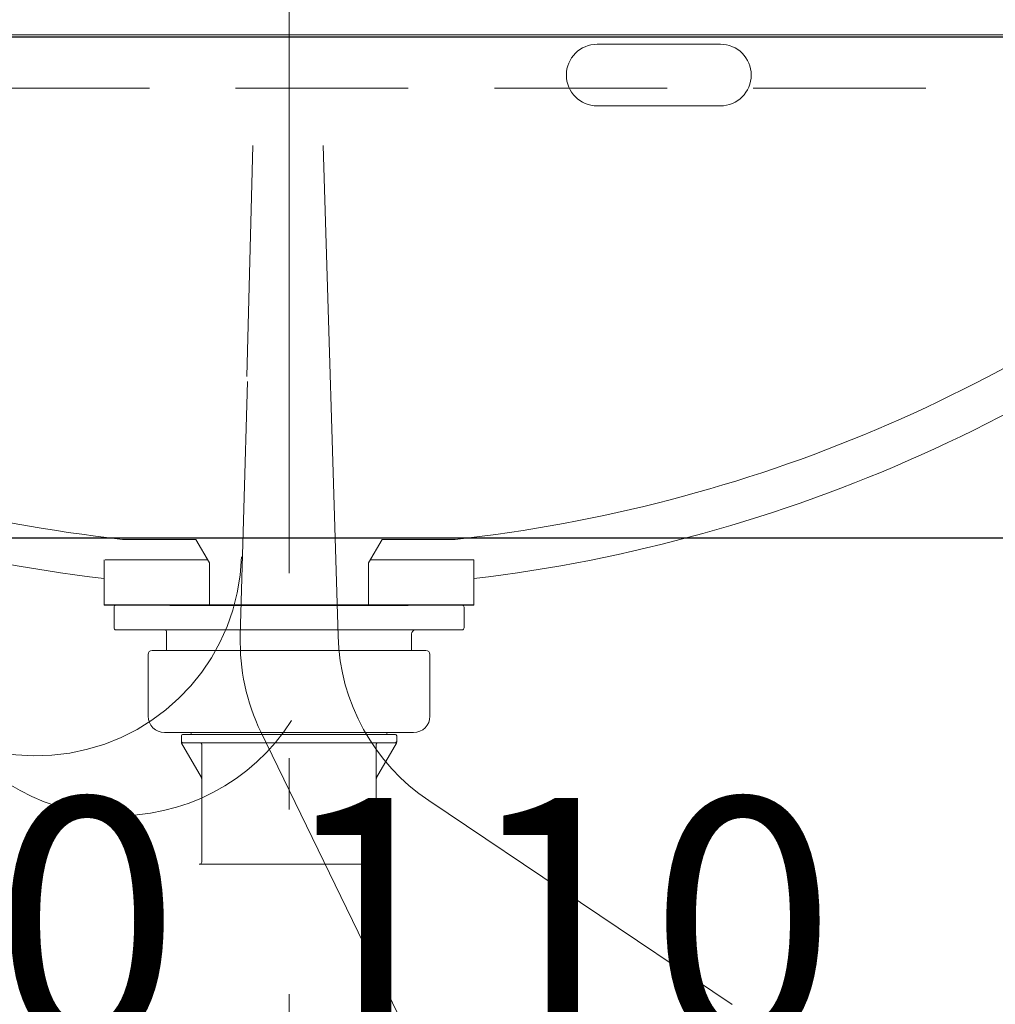
# Model space of a CAD drawing. Units: millimetres. Extents: x 5 to 423, y 4 to 285.
# Drawn here: x 114 to 126, y 65 to 77 of the extents above; entities that cross this region are included whole.
import ezdxf

# ---------------------------------------------------------------- set-up
doc = ezdxf.new("R2010")
doc.units = ezdxf.units.MM
doc.header["$LTSCALE"] = 0.25
for name, pattern in [('DASHDOT', [50.5, 30, -9, 2.5, -9]), ('DOT', [8, 6, -2]), ('HIDDEN', [12.6, 8.4, -4.2]), ('PHANTOM', [58, 30, -9, 2.5, -5, 2.5, -9])]:
    doc.linetypes.add(name, pattern=pattern)
for name, color, linetype, lineweight in [('1', 7, 'Continuous', 30), ('2', 134, 'Continuous', 9), ('3', 214, 'Continuous', 9)]:
    doc.layers.add(name, color=color, linetype=linetype, lineweight=lineweight)
doc.styles.get("Standard").update_dxf_attribs({"font": 'txt', "bigfont": 'bigfont'})
doc.styles.add('ＭＳ ゴシック', font='txt')
doc.dimstyles.get("Standard").update_dxf_attribs({"dimtxt": 0.18, "dimasz": 0.18, "dimexe": 0.18, "dimexo": 0.0625, "dimgap": 0.09, "dimtad": 0, "dimtih": 1, "dimtoh": 1, "dimdec": 4, "dimzin": 0, "dimdsep": 46, "dimtxsty": 'Standard', "dimcen": 0.09, "dimadec": 0, "dimazin": 0, "dimtfac": 1, "dimtdec": 4, "dimtofl": 0, "dimtmove": 0, "dimatfit": 3, "dimfxl": 1, "dimtolj": 1, "dimtzin": 0, "dimarcsym": 0})

# ---------------------------------------------------------------- blocks, each defined once
blk = doc.blocks.new('*G70')
at = {"layer": '2', "color": 134, "linetype": 'DASHDOT', "lineweight": 9}
blk.add_line((139.715, 76.958), (94.715, 76.958), dxfattribs=at)
blk = doc.blocks.new('*G71')
at = {"layer": '1', "color": 7, "linetype": 'Continuous', "lineweight": 30}
for p, q in [((95.49, 76.933), (138.94, 76.933)), ((138.94, 70.833), (95.49, 70.833))]:
    blk.add_line(p, q, dxfattribs=at)
blk = doc.blocks.new('*G69')
for name in ['*G70', '*G71']:
    blk.add_blockref(name, (0, 0))
blk = doc.blocks.new('*G366')
at = {"layer": '2', "color": 134, "linetype": 'HIDDEN', "lineweight": 9}
blk.add_line((140.715, 76.308), (48.715, 76.308), dxfattribs=at)
blk = doc.blocks.new('*G365')
at = {"layer": '1', "color": 7, "linetype": 'Continuous', "lineweight": 9}
blk.add_line((48.715, 76.958), (140.715, 76.958), dxfattribs=at)
blk.add_blockref('*G366', (0, 0))
blk = doc.blocks.new('*G364')
blk.add_blockref('*G365', (0, 0))
blk = doc.blocks.new('*G363')
blk.add_blockref('*G364', (0, 0))
blk = doc.blocks.new('*G357')
blk.add_blockref('*G363', (0, 0))
blk = doc.blocks.new('*G494')
at = {"layer": '3', "color": 214, "linetype": 'Continuous', "lineweight": 9}
for p, q in [((115.085, 69.743), (115.085, 69.993)), ((115.085, 69.971), (115.085, 69.876)), ((119.345, 69.743), (119.345, 69.993)), ((119.32, 69.718), (115.11, 69.718)), ((115.725, 69.468), (115.725, 69.693)), ((118.705, 69.668), (118.705, 69.468))]:
    blk.add_line(p, q, dxfattribs=at)
for centre, radius, start, end in [((115.11, 69.993), 0.025, 90, 180), ((119.32, 69.993), 0.025, 0, 90), ((115.11, 69.743), 0.025, 180, 270), ((119.32, 69.743), 0.025, 270, 0), ((115.7, 69.693), 0.025, 0, 90), ((118.755, 69.668), 0.05, 90, 180)]:
    blk.add_arc(centre, radius, start, end, dxfattribs=at)
blk = doc.blocks.new('*G495')
at = {"layer": '3', "color": 214, "linetype": 'DASHDOT', "lineweight": 9}
blk.add_line((117.215, 77.908), (117.215, 29.244), dxfattribs=at)
at = {"layer": '3', "color": 214, "linetype": 'Continuous', "lineweight": 9}
for p, q in [((115.5, 68.668), (115.5, 69.418)), ((117.215, 69.468), (115.55, 69.468)), ((117.215, 69.468), (118.88, 69.468)), ((118.93, 68.668), (118.93, 69.418)), ((115.7, 68.468), (117.215, 68.468)), ((115.905, 68.428), (115.905, 68.35)), ((116.01, 68.443), (115.92, 68.443)), ((116.01, 68.443), (117.215, 68.443)), ((116.025, 68.468), (116.025, 68.458)), ((118.73, 68.468), (117.215, 68.468)), ((118.42, 68.443), (117.215, 68.443)), ((118.405, 68.468), (118.405, 68.458)), ((118.42, 68.443), (118.51, 68.443)), ((118.525, 68.428), (118.525, 68.364)), ((118.525, 68.428), (118.525, 68.35)), ((115.908, 68.338), (116.149, 67.92)), ((115.93, 68.343), (117.215, 68.343)), ((116.152, 66.893), (116.152, 68.328)), ((118.5, 68.343), (117.215, 68.343)), ((118.277, 66.893), (118.277, 68.328)), ((118.521, 68.338), (118.28, 67.92)), ((116.12, 66.868), (117.215, 66.868)), ((118.31, 66.868), (117.215, 66.868))]:
    blk.add_line(p, q, dxfattribs=at)
at = {"layer": '3', "color": 214, "linetype": 'DOT', "lineweight": 9}
for p, q in [((116.127, 66.868), (116.12, 66.868)), ((118.302, 66.868), (118.31, 66.868))]:
    blk.add_line(p, q, dxfattribs=at)
at = {"layer": '3', "color": 214, "linetype": 'Continuous', "lineweight": 9}
for centre, radius, start, end in [((115.55, 69.418), 0.05, 90, 180), ((118.88, 69.418), 0.05, 0, 90), ((115.7, 68.668), 0.2, 180, 270), ((118.73, 68.668), 0.2, 270, 0), ((115.92, 68.428), 0.015, 90, 180), ((116.01, 68.458), 0.015, 270, 0), ((118.42, 68.458), 0.015, 180, 270), ((118.51, 68.428), 0.015, 0, 90), ((115.93, 68.368), 0.025, 180, 270), ((115.93, 68.35), 0.025, 180, 210), ((116.137, 68.328), 0.015, 0, 90), ((118.292, 68.328), 0.015, 90, 180), ((118.5, 68.368), 0.025, 270, 0), ((118.5, 68.35), 0.025, 330, 0), ((116.127, 67.908), 0.025, 0, 30), ((118.302, 67.908), 0.025, 150, 180), ((116.127, 66.893), 0.025, 270, 0), ((118.302, 66.893), 0.025, 180, 270)]:
    blk.add_arc(centre, radius, start, end, dxfattribs=at)
blk = doc.blocks.new('*G496')
at = {"layer": '3', "color": 214, "linetype": 'Continuous', "lineweight": 9}
for p, q in [((120.965, 76.843), (122.465, 76.843)), ((122.465, 76.093), (120.965, 76.093)), ((116.082, 70.818), (115.191, 70.818)), ((116.247, 70.533), (116.082, 70.818)), ((118.182, 70.533), (118.347, 70.818)), ((118.347, 70.818), (119.238, 70.818)), ((114.965, 70.341), (114.965, 70.568)), ((114.977, 70.568), (116.227, 70.568)), ((119.465, 70.568), (118.202, 70.568)), ((119.465, 70.341), (119.465, 70.568)), ((116.247, 70.018), (116.247, 70.533)), ((118.182, 70.018), (118.182, 70.533)), ((114.965, 70.341), (114.965, 70.018)), ((119.465, 70.341), (119.465, 70.018))]:
    blk.add_line(p, q, dxfattribs=at)
at = {"layer": '3', "color": 214, "linetype": 'Continuous', "lineweight": 30}
for p, q in [((119.465, 70.018), (114.965, 70.018)), ((115.765, 70.018), (118.665, 70.018))]:
    blk.add_line(p, q, dxfattribs=at)
at = {"layer": '3', "color": 214, "linetype": 'Continuous', "lineweight": 9}
for centre, radius, start, end in [((120.965, 76.468), 0.375, 90, 180), ((122.465, 76.468), 0.375, 0, 90), ((120.965, 76.468), 0.375, 180, 270), ((122.465, 76.468), 0.375, 270, 0), ((117.186, 88.959), 18.75, 228.5352, 263.1945), ((117.186, 88.959), 18.25, 230.3443, 263.7218), ((117.243, 88.959), 18.25, 276.2666, 309.6557), ((117.243, 88.959), 18.75, 276.8055, 311.4648)]:
    blk.add_arc(centre, radius, start, end, dxfattribs=at)
blk = doc.blocks.new('*G493')
for name in ['*G495', '*G496', '*G494']:
    blk.add_blockref(name, (0, 0))
blk = doc.blocks.new('*G501')
at = {"layer": '3', "color": 214, "linetype": 'DASHDOT', "lineweight": 9}
for centre, start, end in [((114.139, 70.685), 200.5912, 358.1777), ((115.137, 69.957), 207.8162, 327.5014), ((115.137, 69.957), 207.8162, 327.5014)]:
    blk.add_arc(centre, 2.5, start, end, dxfattribs=at)
blk = doc.blocks.new('*G497')
blk.add_blockref('*G501', (0, 0))
blk = doc.blocks.new('*G521')
at = {"layer": '3', "color": 214, "linetype": 'DASHDOT', "lineweight": 9}
blk.add_line((116.701, 72.799), (116.774, 75.613), dxfattribs=at)
at = {"layer": '3', "color": 214, "linetype": 'PHANTOM', "lineweight": 9}
for p, q in [((117.811, 69.64), (117.632, 75.613)), ((116.622, 69.64), (116.711, 72.74))]:
    blk.add_line(p, q, dxfattribs=at)
blk = doc.blocks.new('*G520')
blk.add_blockref('*G521', (0, 0))
blk = doc.blocks.new('*G519')
at = {"layer": '3', "color": 214, "linetype": 'DASHDOT', "lineweight": 9}
for p, q in [((116.873, 68.475), (118.963, 64.18)), ((118.917, 67.64), (122.608, 65.161))]:
    blk.add_line(p, q, dxfattribs=at)
for centre, start, end in [((119.121, 69.569), 178.3615, 205.9438), ((120.31, 69.715), 181.722, 236.1226)]:
    blk.add_arc(centre, 2.5, start, end, dxfattribs=at)
blk.add_blockref('*G520', (0, 0))
blk = doc.blocks.new('*G515')
blk.add_blockref('*G519', (0, 0))
blk = doc.blocks.new('_DOT')
at = {"color": 0}
blk.add_line((-0.5, 0), (-1, 0), dxfattribs=at)
at = {"color": 0, "const_width": 0.5}
blk.add_lwpolyline([(-0.25, 0, 1), (0.25, 0, 1)], format="xyb", close=True, dxfattribs=at)
blk = doc.blocks.new('Dim80')
at = {"layer": '3', "color": 214, "linetype": 'Continuous', "lineweight": 9}
for p, q in [((117.715, 62.034), (117.715, 63.733)), ((117.715, 63.733), (123.215, 63.733)), ((123.215, 62.034), (123.215, 63.733))]:
    blk.add_line(p, q, dxfattribs=at)
at = {"layer": '3', "color": 214, "linetype": 'Continuous', "lineweight": 9, "xscale": 0.6, "yscale": 0.6, "zscale": 0.6}
for p, rotation in [((117.715, 63.733), 359.9999999999997), ((123.215, 63.733), 179.9999999999995)]:
    blk.add_blockref('_DOT', p, dxfattribs=dict(at, rotation=rotation))
at = {"layer": '3', "color": 214, "linetype": 'Continuous', "lineweight": 9, "insert": (120.465, 63.733), "char_height": 3, "width": 36.42857, "attachment_point": 8, "style": 'ＭＳ ゴシック'}
blk.add_mtext('110', dxfattribs=at)
blk = doc.blocks.new('Dim81')
at = {"layer": '3', "color": 214, "linetype": 'Continuous', "lineweight": 9}
for p, q in [((112.891, 63.733), (117.715, 63.733)), ((117.215, 62.034), (117.215, 63.733)), ((117.715, 62.034), (117.715, 63.733))]:
    blk.add_line(p, q, dxfattribs=at)
at = {"layer": '3', "color": 214, "linetype": 'Continuous', "lineweight": 9, "xscale": 0.6, "yscale": 0.6, "zscale": 0.6}
for p, rotation in [((117.215, 63.733), 359.9999999999997), ((117.715, 63.733), 179.9999999999995)]:
    blk.add_blockref('_DOT', p, dxfattribs=dict(at, rotation=rotation))
at = {"layer": '3', "color": 214, "linetype": 'Continuous', "lineweight": 9, "insert": (115.891, 63.733), "char_height": 3, "width": 22.14286, "attachment_point": 9, "style": 'ＭＳ ゴシック'}
blk.add_mtext('10', dxfattribs=at)
blk = doc.blocks.new('Dim82')
at = {"layer": '3', "color": 214, "linetype": 'Continuous', "lineweight": 9}
for p, q in [((125.215, 61.233), (130.023, 61.233)), ((130.023, 61.233), (130.023, 54.233)), ((125.215, 54.233), (130.023, 54.233))]:
    blk.add_line(p, q, dxfattribs=at)
at = {"layer": '3', "color": 214, "linetype": 'Continuous', "lineweight": 9, "xscale": 0.6, "yscale": 0.6, "zscale": 0.6}
for p, rotation in [((130.023, 61.233), 89.99999999999991), ((130.023, 54.233), 269.9999999999998)]:
    blk.add_blockref('_DOT', p, dxfattribs=dict(at, rotation=rotation))
at = {"layer": '3', "color": 214, "linetype": 'Continuous', "lineweight": 9, "insert": (130.023, 57.733), "char_height": 3, "width": 36.42857, "attachment_point": 8, "rotation": 90, "style": 'ＭＳ ゴシック'}
blk.add_mtext('140', dxfattribs=at)

msp = doc.modelspace()

# ---------------------------------------------------------------- block references
for name in ['*G357', '*G493', '*G69', '*G515', '*G497']:
    msp.add_blockref(name, (0, 0))

# ---------------------------------------------------------------- dimensions: what is measured, and where the dimension line sits
at = {"layer": '3', "color": 214, "linetype": 'Continuous', "lineweight": 9}
dim = msp.add_linear_dim(base=(130.023, 54.233), p1=(123.215, 61.233), p2=(123.215, 54.233), angle=270, dimstyle='Standard', override={"dimscale": 1, "dimtxt": 3, "dimasz": 0.6, "dimexe": 0, "dimexo": 2, "dimgap": 0, "dimtad": 1, "dimtih": 0, "dimtoh": 0, "dimdec": 2, "dimzin": 8, "dimtxsty": 'ＭＳ ゴシック', "dimblk1": 'DOT', "dimblk2": 'DOT', "dimsah": 1, "dimse1": 0, "dimse2": 0, "dimtix": 0, "dimtofl": 1, "dimtmove": 1, "dimatfit": 2, "dimtzin": 8}, dxfattribs=at)
dim.commit()
dim.dimension.update_dxf_attribs({"geometry": 'Dim82', "text_midpoint": (130.023, 57.733), "dimtype": 160, "text_rotation": 90})
for base, p1, p2, picture, middle in [((117.715, 63.733), (117.215, 60.034), (117.715, 60.034), 'Dim81', (114.391, 63.733)), ((123.215, 63.733), (117.715, 60.034), (123.215, 60.034), 'Dim80', (120.465, 63.733))]:
    dim = msp.add_linear_dim(base=base, p1=p1, p2=p2, dimstyle='Standard', override={"dimscale": 1, "dimtxt": 3, "dimasz": 0.6, "dimexe": 0, "dimexo": 2, "dimgap": 0, "dimtad": 1, "dimtih": 0, "dimtoh": 0, "dimdec": 2, "dimzin": 8, "dimtxsty": 'ＭＳ ゴシック', "dimblk1": 'DOT', "dimblk2": 'DOT', "dimsah": 1, "dimse1": 0, "dimse2": 0, "dimtix": 0, "dimtofl": 1, "dimtmove": 1, "dimatfit": 2, "dimtzin": 8}, dxfattribs=at)
    dim.commit()
    dim.dimension.update_dxf_attribs({"geometry": picture, "text_midpoint": middle, "dimtype": 160})

doc.saveas('drawing.dxf')
